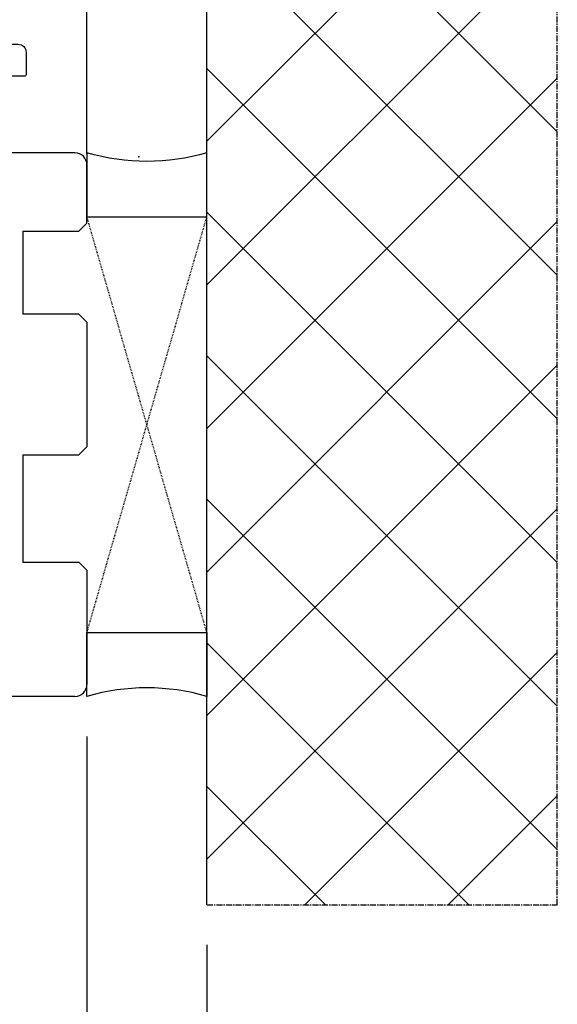
# Model space of a CAD drawing. Units: millimetres. Extents: x 24693 to 54793, y 662 to 22062.
# Drawn here: x 36238 to 36305, y 12720 to 12843 of the extents above; entities that cross this region are included whole.
import ezdxf

# ---------------------------------------------------------------- set-up
doc = ezdxf.new("R2010")
doc.units = ezdxf.units.MM
doc.linetypes.add('CENTER2', pattern=[2, 1.25, -0.25, 0.25, -0.25])
doc.linetypes.add('HIDDEN', pattern=[0.375, 0.25, -0.125])
for name, color, linetype in [('ALU', 3, 'Continuous'), ('ościeżnica', 30, 'Continuous'), ('P', 7, 'Continuous'), ('PL_CONT', 210, 'Continuous'), ('WA_CENT', 54, 'CENTER2'), ('WA_CONT', 62, 'Continuous'), ('WA_HATCH', 56, 'Continuous'), ('WO_HIDD', 32, 'HIDDEN')]:
    doc.layers.add(name, color=color, linetype=linetype)
doc.styles.get("Standard").update_dxf_attribs({"font": 'arial.ttf'})
doc.dimstyles.new('główny', dxfattribs={"dimtxt": 10, "dimasz": 3, "dimexe": 1, "dimexo": 5, "dimgap": 2, "dimtad": 1, "dimdec": 1, "dimrnd": 0.05, "dimdsep": 46, "dimtxsty": 'Standard', "dimcen": 1.5, "dimclrd": 5, "dimclre": 5, "dimclrt": 1, "dimadec": 1, "dimazin": 2, "dimtfac": 1, "dimtdec": 1, "dimtofl": 0, "dimtmove": 0, "dimatfit": 3, "dimfxl": 1, "dimtolj": 1, "dimtzin": 0, "dimarcsym": 0})

# ---------------------------------------------------------------- blocks, each defined once
blk = doc.blocks.new('*D134')
at = {"layer": 'Defpoints', "color": 0, "transparency": 16777216}
for p in [(36246.49, 12908.06), (35446.49, 12826.57), (36246.49, 12821.42)]:
    blk.add_point(p, dxfattribs=at)
at = {"layer": 'P', "color": 5, "lineweight": -2, "transparency": 16777216}
for p, q in [((35446.49, 12831.57), (35446.49, 12909.06)), ((36246.49, 12826.42), (36246.49, 12909.06))]:
    blk.add_line(p, q, dxfattribs=at)
at = {"layer": 'P', "color": 5, "linetype": 'Continuous', "lineweight": -2, "transparency": 16777216}
blk.add_line((35449.49, 12908.06), (36243.49, 12908.06), dxfattribs=at)
at = {"layer": 'P', "color": 5, "transparency": 16777216}
for points in [[(35449.49, 12908.56), (35449.49, 12907.56), (35446.49, 12908.06)], [(36243.49, 12908.56), (36243.49, 12907.56), (36246.49, 12908.06)]]:
    blk.add_solid(points, dxfattribs=at)
at = {"layer": 'P', "color": 1, "transparency": 16777216, "insert": (35846.49, 12948.35), "char_height": 75, "attachment_point": 5}
blk.add_mtext('\\A1;W2 = 800', dxfattribs=at)
blk = doc.blocks.new('*D135')
at = {"layer": 'Defpoints', "color": 0, "transparency": 16777216}
for p in [(36246.49, 13043.58), (34646.49, 12825.07), (36246.49, 12822.57)]:
    blk.add_point(p, dxfattribs=at)
at = {"layer": 'P', "color": 5, "lineweight": -2, "transparency": 16777216}
for p, q in [((34646.49, 12830.07), (34646.49, 13044.58)), ((36246.49, 12827.57), (36246.49, 13044.58))]:
    blk.add_line(p, q, dxfattribs=at)
at = {"layer": 'P', "color": 5, "linetype": 'Continuous', "lineweight": -2, "transparency": 16777216}
blk.add_line((34649.49, 13043.58), (36243.49, 13043.58), dxfattribs=at)
at = {"layer": 'P', "color": 5, "transparency": 16777216}
for points in [[(34649.49, 13044.08), (34649.49, 13043.08), (34646.49, 13043.58)], [(36243.49, 13044.08), (36243.49, 13043.08), (36246.49, 13043.58)]]:
    blk.add_solid(points, dxfattribs=at)
at = {"layer": 'P', "color": 1, "transparency": 16777216, "insert": (35446.49, 13083.87), "char_height": 75, "attachment_point": 5}
blk.add_mtext('\\A1;W = 1600', dxfattribs=at)
blk = doc.blocks.new('*D142')
at = {"layer": 'Defpoints', "color": 0, "transparency": 16777216}
for p in [(36246.49, 12758.57), (36261.49, 12732.49), (36261.49, 12649.7)]:
    blk.add_point(p, dxfattribs=at)
at = {"layer": 'P', "color": 5, "lineweight": -2, "transparency": 16777216}
for p, q in [((36246.49, 12753.57), (36246.49, 12648.7)), ((36261.49, 12727.49), (36261.49, 12648.7))]:
    blk.add_line(p, q, dxfattribs=at)
at = {"layer": 'P', "color": 5, "linetype": 'Continuous', "lineweight": -2, "transparency": 16777216}
for p, q in [((36246.49, 12649.7), (36037.59, 12649.7)), ((36258.49, 12649.7), (36249.49, 12649.7))]:
    blk.add_line(p, q, dxfattribs=at)
at = {"layer": 'P', "color": 5, "transparency": 16777216}
for points in [[(36249.49, 12650.2), (36249.49, 12649.2), (36246.49, 12649.7)], [(36258.49, 12650.2), (36258.49, 12649.2), (36261.49, 12649.7)]]:
    blk.add_solid(points, dxfattribs=at)
at = {"layer": 'P', "color": 1, "transparency": 16777216, "insert": (36130.57, 12677.23), "char_height": 50, "attachment_point": 5}
blk.add_mtext('\\A1;15mm', dxfattribs=at)

msp = doc.modelspace()

# ---------------------------------------------------------------- hatches: boundary and pattern name
at = {"layer": 'WA_HATCH'}
h = msp.add_hatch(dxfattribs=at)
h.set_pattern_fill('ANSI37', color=256, scale=4, angle=-180, style=0)
h.set_pattern_definition([(225, (36266.032, 13030.122), (8.98026, -8.98026), []), (315, (36266.032, 13030.122), (8.98026, 8.98026), [])])
h.paths.add_polyline_path([(36261.49, 12732.49), (36305.32, 12732.49), (36305.32, 12859.65), (36261.49, 12859.65)])

# ---------------------------------------------------------------- linework, layer by layer
at = {"color": 1}
msp.add_point((36252.98, 12826.05), dxfattribs=at)
at = {"layer": 'ALU'}
msp.add_lwpolyline([(36154.72, 12824.14), (36153.87, 12824.14, -0.493145), (36152.91, 12825.39), (36156.82, 12839.99, -0.339454), (36157.01, 12840.14), (36237.87, 12840.14, -0.414214), (36238.87, 12839.14), (36238.87, 12836.34, -0.414214), (36238.67, 12836.14), (36236.57, 12836.14)], format="xyb", dxfattribs=at)
at = {"layer": 'ościeżnica', "linetype": 'Continuous'}
for p, q in [((36244.99, 12826.57), (36172.77, 12826.57)), ((36246.49, 12817.77), (36246.49, 12825.07)), ((36245.49, 12816.77), (36246.49, 12817.77)), ((36238.49, 12816.77), (36245.49, 12816.77)), ((36238.49, 12816.77), (36238.49, 12816.57)), ((36238.49, 12816.57), (36238.49, 12806.57)), ((36238.49, 12806.57), (36238.49, 12806.37)), ((36245.49, 12806.37), (36238.49, 12806.37)), ((36246.49, 12805.37), (36245.49, 12806.37)), ((36246.49, 12805.37), (36246.49, 12789.77)), ((36245.49, 12788.77), (36246.49, 12789.77)), ((36238.49, 12788.77), (36238.49, 12788.57)), ((36238.49, 12788.77), (36245.49, 12788.77)), ((36238.49, 12788.77), (36238.49, 12788.57)), ((36238.49, 12788.57), (36238.49, 12775.57)), ((36238.49, 12775.57), (36238.49, 12775.37)), ((36238.49, 12775.37), (36245.49, 12775.37)), ((36245.49, 12775.37), (36246.49, 12774.37)), ((36246.49, 12774.37), (36246.49, 12760.07)), ((36244.99, 12758.57), (36203.49, 12758.57))]:
    msp.add_line(p, q, dxfattribs=at)
for centre, start, end in [((36244.99, 12825.07), 0, 90), ((36244.99, 12760.07), 270, 0)]:
    msp.add_arc(centre, 1.5, start, end, dxfattribs=at)
at = {"layer": 'PL_CONT'}
for points in [[(36246.49, 12826.57), (36246.49, 12818.57), (36246.49, 12818.57), (36261.49, 12818.57), (36261.49, 12818.57), (36261.49, 12826.57, -0.143486)], [(36246.49, 12758.57), (36246.49, 12766.57), (36246.49, 12766.57), (36261.49, 12766.57), (36261.49, 12766.57), (36261.49, 12758.57, 0.143486)]]:
    msp.add_lwpolyline(points, format="xyb", close=True, dxfattribs=at)
at = {"layer": 'WA_CENT', "ltscale": 0.6}
msp.add_lwpolyline([(36261.49, 12732.49), (36305.32, 12732.49), (36305.32, 12859.65), (36261.49, 12859.65)], dxfattribs=at)
at = {"layer": 'WA_CONT'}
msp.add_lwpolyline([(36261.49, 12732.49), (36261.49, 12859.65)], dxfattribs=at)
at = {"layer": 'WO_HIDD', "ltscale": 0.3}
for points in [[(36246.49, 12766.57), (36261.49, 12818.57)], [(36261.49, 12766.57), (36246.49, 12818.57)]]:
    msp.add_lwpolyline(points, dxfattribs=at)

# ---------------------------------------------------------------- dimensions: what is measured, and where the dimension line sits
at = {"layer": 'P'}
for base, p1, p2, text, picture, middle in [((36246.49, 13043.58), (34646.49, 12825.07), (36246.49, 12822.57), 'W = <>', '*D135', (35446.49, 13083.87)), ((36246.49, 12908.06), (35446.49, 12826.57), (36246.49, 12821.42), 'W2 = <>', '*D134', (35846.49, 12948.35))]:
    dim = msp.add_linear_dim(base=base, p1=p1, p2=p2, text=text, dimstyle='główny', override={"dimtxt": 75}, dxfattribs=at)
    dim.commit()
    dim.dimension.update_dxf_attribs({"geometry": picture, "text_midpoint": middle})
dim = msp.add_linear_dim(base=(36261.49, 12649.7), p1=(36246.49, 12758.57), p2=(36261.49, 12732.49), text='<>mm', dimstyle='główny', override={"dimtxt": 50}, dxfattribs=at)
dim.commit()
dim.dimension.update_dxf_attribs({"geometry": '*D142', "text_midpoint": (36130.57, 12649.7), "dimtype": 160})

doc.saveas('drawing.dxf')
